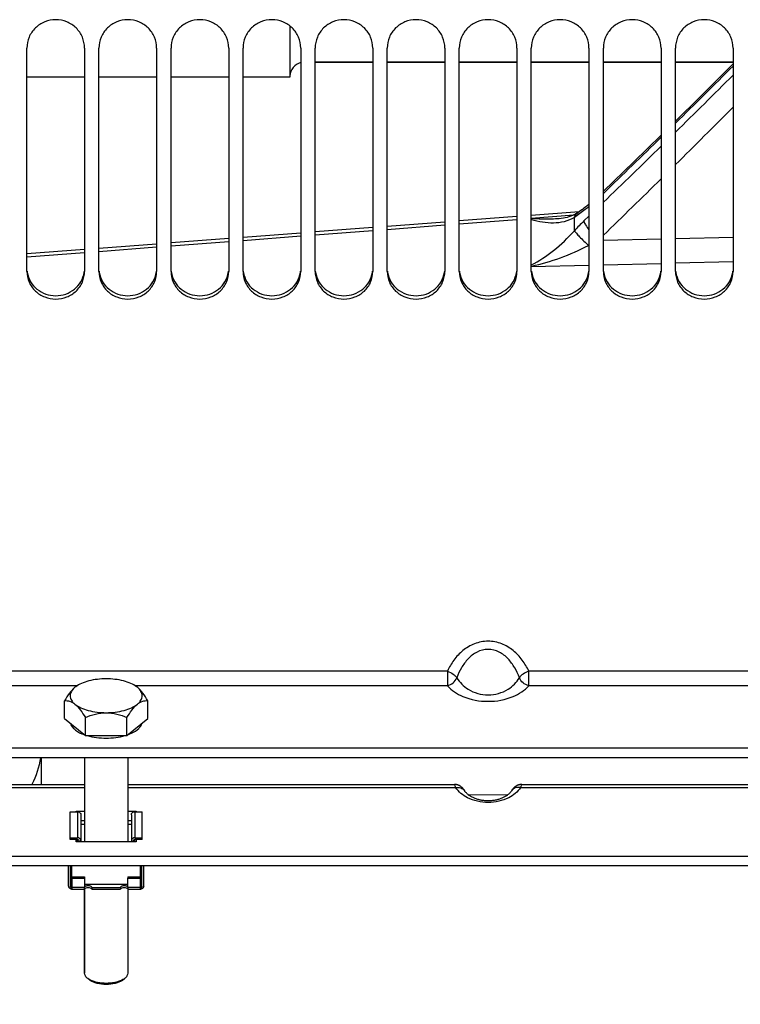
# Model space of a CAD drawing. Units: millimetres. Extents: x 0 to 841, y 0 to 594.
# Drawn here: x 393 to 418, y 311 to 345 of the extents above; entities that cross this region are included whole.
import ezdxf

# ---------------------------------------------------------------- set-up
doc = ezdxf.new("R2010")
doc.units = ezdxf.units.MM
doc.header["$LTSCALE"] = 46.255
doc.layers.get('0').update_dxf_attribs({"linetype": 'CONTINUOUS'})
doc.layers.add('AXES', color=7, linetype='CONTINUOUS')
doc.layers.add('SOLIDES', color=7, linetype='CONTINUOUS')
doc.styles.get("Standard").update_dxf_attribs({"font": 'txt', "width": 0.85})
doc.dimstyles.new('DIMSTYLE_1', dxfattribs={"dimtxt": 3.5, "dimasz": 3.5, "dimexe": 1.5, "dimexo": 1, "dimgap": 0.875, "dimtad": 1, "dimdec": 4, "dimlfac": 4, "dimtxsty": 'STANDARD', "dimblk": '_FILLED', "dimblk1": '_FILLED', "dimblk2": '_FILLED', "dimcen": 0.09, "dimclrt": 5, "dimadec": 0, "dimazin": 0, "dimtp": 0.0001, "dimtm": 0.0001, "dimtfac": 1, "dimtdec": 4, "dimtofl": 0, "dimtmove": 0, "dimatfit": 3, "dimldrblk": '_FILLED', "dimfxl": 1, "dimtolj": 1, "dimarcsym": 0})

# ---------------------------------------------------------------- blocks, each defined once
blk = doc.blocks.new('_FILLED')
at = {"color": 0, "linetype": 'BYBLOCK'}
blk.add_solid([(0, 0), (-1, 0.2143), (-1, -0.2143)], dxfattribs=at)
blk = doc.blocks.new('*D1')
at = {"color": 2, "linetype": 'CONTINUOUS'}
for p, q in [((461.927, 337.343), (461.927, 309.485)), ((461.927, 287.602), (461.927, 241.972)), ((377.802, 276.218), (377.802, 241.972)), ((377.802, 243.472), (419.865, 243.472)), ((461.927, 243.472), (419.865, 243.472))]:
    blk.add_line(p, q, dxfattribs=at)
at = {"color": 2, "linetype": 'CONTINUOUS', "xscale": 3.5, "yscale": 3.5, "zscale": 3.5, "rotation": 180}
blk.add_blockref('_FILLED', (377.802, 243.472), dxfattribs=at)
at = {"color": 2, "linetype": 'CONTINUOUS', "xscale": 3.5, "yscale": 3.5, "zscale": 3.5}
blk.add_blockref('_FILLED', (461.927, 243.472), dxfattribs=at)
at = {"color": 5, "linetype": 'CONTINUOUS', "insert": (419.865, 247.847), "char_height": 3.5, "width": 14.875, "attachment_point": 2, "line_spacing_factor": 0.9}
blk.add_mtext('336,5', dxfattribs=at)

msp = doc.modelspace()

# ---------------------------------------------------------------- linework, layer by layer
at = {"color": 7, "linetype": 'CONTINUOUS'}
for p, q in [((394.552, 317.367748), (394.802, 317.367748)), ((396.802, 317.367748), (397.052, 317.367748)), ((394.927, 317.260602), (394.927, 316.31845)), ((396.677, 317.260602), (396.677, 316.31845)), ((394.552, 316.466431), (394.802, 316.466431)), ((394.802, 316.402143), (394.552, 316.402143)), ((394.852, 316.31845), (394.852, 316.359285)), ((396.752, 316.359285), (396.752, 316.31845)), ((396.802, 316.466431), (397.052, 316.466431)), ((397.052, 316.402143), (396.802, 316.402143)), ((394.4895, 315.501288), (394.4895, 314.809669)), ((394.499936, 315.501288), (394.499936, 314.783917)), ((394.5645, 315.501288), (394.5645, 314.783917)), ((397.0395, 314.783917), (397.0395, 315.501288)), ((397.104065, 314.783917), (397.104065, 315.501288)), ((397.1145, 314.809669), (397.1145, 315.501288)), ((394.577, 315.105355), (394.577, 314.690435)), ((394.6145, 315.066727), (395.052, 315.066727)), ((395.052, 315.066727), (395.052, 314.74529)), ((396.552, 315.066727), (396.9895, 315.066727)), ((396.552, 314.74529), (396.552, 315.066727)), ((397.027, 314.690435), (397.027, 315.105355)), ((394.6145, 314.684669), (395.052, 314.684669)), ((396.552, 314.684669), (396.9895, 314.684669))]:
    msp.add_line(p, q, dxfattribs=at)
at = {"color": 9, "linetype": 'CONTINUOUS'}
for p, q in [((394.802, 317.367748), (394.802, 316.466431)), ((396.802, 317.367748), (396.802, 316.466431)), ((394.802, 316.31845), (394.802, 316.402143)), ((396.802, 316.31845), (396.802, 316.402143)), ((394.6145, 315.066727), (394.6145, 314.684669)), ((396.9895, 314.684669), (396.9895, 315.066727)), ((394.6145, 314.74529), (395.052, 314.74529)), ((396.552, 314.74529), (396.9895, 314.74529))]:
    msp.add_line(p, q, dxfattribs=at)
at = {"color": 7, "linetype": 'CONTINUOUS'}
for centre, radius, start, end in [((394.614496, 314.809668), 0.124996, 179.9993646, 230.979918), ((394.614502, 314.809679), 0.12501, 252.5427843, 254.3130208), ((394.614561, 314.81021), 0.125537, 254.352932, 269.9726484), ((396.98944, 314.81021), 0.125537, 270.0273516, 285.647068), ((396.989498, 314.809679), 0.12501, 285.6869792, 287.4572157), ((396.989479, 314.809684), 0.125024, 309.0245892, 350.9749502), ((396.989186, 314.809709), 0.125315, 350.967833, 359.9818742)]:
    msp.add_arc(centre, radius, start, end, dxfattribs=at)
for points, knots in [([(394.802, 317.367748), (394.818176, 317.367748), (394.850203, 317.362426), (394.891583, 317.339229), (394.920086, 317.303722), (394.927, 317.274633), (394.927, 317.260602)], [0, 0, 0, 0, 0.267476168, 0.525057851, 0.767984032, 1, 1, 1, 1]), ([(396.677, 317.260602), (396.677, 317.274633), (396.683914, 317.303722), (396.712418, 317.339229), (396.753798, 317.362426), (396.785825, 317.367748), (396.802, 317.367748)], [0, 0, 0, 0, 0.232015968, 0.474942149, 0.732523832, 1, 1, 1, 1]), ([(394.802, 316.402143), (394.814506, 316.402143), (394.833911, 316.395747), (394.849214, 316.376537), (394.852, 316.364898), (394.852, 316.359285)], [0, 0, 0, 0, 0.521184788, 0.766071075, 1, 1, 1, 1]), ([(394.927, 316.359285), (394.927, 316.369637), (394.923334, 316.390793), (394.902182, 316.42942), (394.873065, 316.449599), (394.852036, 316.457473)], [0, 0, 0, 0, 0.238281519, 0.483116595, 1, 1, 1, 1]), ([(396.751964, 316.457473), (396.730935, 316.449599), (396.701819, 316.42942), (396.680667, 316.390793), (396.677, 316.369637), (396.677, 316.359285)], [0, 0, 0, 0, 0.516883405, 0.761718481, 1, 1, 1, 1]), ([(396.752, 316.359285), (396.752, 316.364898), (396.754787, 316.376537), (396.77009, 316.395747), (396.789495, 316.402143), (396.802, 316.402143)], [0, 0, 0, 0, 0.233928925, 0.478815212, 1, 1, 1, 1]), ([(394.5358, 314.712555), (394.524933, 314.721361), (394.506735, 314.742956), (394.499936, 314.770599), (394.499936, 314.783917)], [0, 0, 0, 0, 0.512239979, 1, 1, 1, 1]), ([(394.577, 314.691126), (394.573199, 314.692255), (394.558523, 314.697362), (394.544789, 314.705271), (394.5358, 314.712555)], [0, 0, 0, 0, 0.255228519, 1, 1, 1, 1]), ([(394.577, 314.755569), (394.573146, 314.759316), (394.566808, 314.768105), (394.5645, 314.778753), (394.5645, 314.783917)], [0, 0, 0, 0, 0.510012507, 1, 1, 1, 1]), ([(397.0395, 314.783917), (397.0395, 314.778753), (397.037193, 314.768105), (397.030855, 314.759316), (397.027, 314.755569)], [0, 0, 0, 0, 0.489987493, 1, 1, 1, 1]), ([(397.068201, 314.712555), (397.065239, 314.710155), (397.052663, 314.701006), (397.03824, 314.694464), (397.027, 314.691126)], [0, 0, 0, 0, 0.245375598, 1, 1, 1, 1]), ([(397.104065, 314.783917), (397.104065, 314.770599), (397.097265, 314.742956), (397.079068, 314.721361), (397.068201, 314.712555)], [0, 0, 0, 0, 0.487760021, 1, 1, 1, 1])]:
    msp.add_open_spline(points, degree=3, knots=knots, dxfattribs=at)
for points in [[(394.852036, 316.457473), (394.836168, 316.463414), (394.818944, 316.466431), (394.802, 316.466431)], [(396.802, 316.466431), (396.785057, 316.466431), (396.767833, 316.463414), (396.751964, 316.457473)], [(394.6145, 315.066727), (394.601961, 315.066727), (394.589378, 315.067688), (394.577, 315.069693)], [(396.9895, 315.066727), (397.002039, 315.066727), (397.014623, 315.067688), (397.027, 315.069693)]]:
    msp.add_open_spline(points, degree=3, dxfattribs=at)
at = {"color": 9, "linetype": 'CONTINUOUS'}
for points, knots in [([(394.499936, 314.783917), (394.498283, 314.785868), (394.492692, 314.793367), (394.4895, 314.802858), (394.4895, 314.809669)], [0, 0, 0, 0, 0.27291194, 1, 1, 1, 1]), ([(397.104065, 314.783917), (397.105718, 314.785868), (397.111309, 314.793367), (397.1145, 314.802858), (397.1145, 314.809669)], [0, 0, 0, 0, 0.272911941, 1, 1, 1, 1])]:
    msp.add_open_spline(points, degree=3, knots=knots, dxfattribs=at)
for points in [[(394.6145, 314.74529), (394.601961, 314.74529), (394.589378, 314.74625), (394.577, 314.748255)], [(396.9895, 314.74529), (397.002039, 314.74529), (397.014623, 314.74625), (397.027, 314.748255)]]:
    msp.add_open_spline(points, degree=3, dxfattribs=at)
at = {"layer": 'AXES', "color": 7, "linetype": 'CONTINUOUS'}
for p, q in [((402.177, 344.626814), (402.177, 342.843436)), ((405.052, 343.368436), (403.052, 343.368436)), ((407.552, 343.368436), (405.552, 343.368436)), ((410.052, 343.368436), (408.052, 343.368436)), ((412.552, 343.368436), (410.552, 343.368436)), ((415.052, 343.368436), (413.052, 343.368436)), ((417.552, 343.368436), (415.552, 343.368436)), ((395.052, 342.843436), (393.052, 342.843436)), ((397.552, 342.843436), (395.552, 342.843436)), ((400.052, 342.843436), (398.052, 342.843436)), ((402.177, 342.843436), (400.552, 342.843436)), ((394.744468, 321.702537), (394.719469, 321.68341)), ((394.742615, 321.701475), (394.719469, 321.68341)), ((394.739673, 321.699274), (394.743342, 321.702018)), ((396.884532, 321.68341), (396.859533, 321.702537)), ((396.866207, 321.697869), (396.860659, 321.702018)), ((396.884532, 321.68341), (396.86133, 321.701455)), ((394.358625, 320.595337), (394.358625, 321.219249)), ((397.245376, 320.595337), (397.245376, 321.219249)), ((394.358625, 320.595337), (395.080313, 320.008498)), ((395.080313, 320.008498), (395.080313, 320.63241)), ((396.523688, 320.008498), (396.523688, 320.63241)), ((396.523688, 320.008498), (397.245376, 320.595337)), ((395.080313, 320.008498), (396.523688, 320.008498)), ((393.552, 319.236994), (393.552, 318.312329)), ((395.052, 319.236994), (395.052, 316.31845)), ((396.552, 319.236994), (396.552, 316.31845)), ((394.552, 316.402143), (394.552, 317.367748)), ((397.052, 316.402143), (397.052, 317.367748)), ((395.052, 316.92868), (394.927, 316.92868)), ((396.677, 316.92868), (396.552, 316.92868)), ((394.6145, 315.105355), (394.6145, 315.501288)), ((396.9895, 315.105355), (396.9895, 315.501288)), ((394.577, 315.105355), (395.052, 315.105355)), ((395.052, 315.105355), (395.052, 315.066727)), ((396.552, 315.105355), (397.027, 315.105355)), ((396.552, 315.105355), (396.552, 315.066727)), ((395.052, 314.848297), (396.552, 314.848297)), ((395.052, 311.765861), (395.052, 314.74529)), ((395.302, 314.741059), (396.302, 314.741059)), ((395.302, 314.741059), (395.302, 314.685717)), ((395.302, 314.685717), (396.302, 314.685717)), ((396.302, 314.741059), (396.302, 314.685717)), ((396.552, 314.74529), (396.552, 311.765861))]:
    msp.add_line(p, q, dxfattribs=at)
msp.add_arc((395.087447, 314.740693), 0.035476, 162.3819441, 170.9143216, dxfattribs=at)
for points, knots in [([(395.802, 321.976829), (395.599157, 321.976829), (395.304196, 321.945147), (394.952972, 321.828862), (394.805663, 321.748419), (394.744173, 321.702624)], [0, 0, 0, 0, 0.549702751, 0.792227701, 1, 1, 1, 1]), ([(396.859827, 321.702624), (396.798338, 321.748419), (396.651029, 321.828862), (396.299805, 321.945147), (396.004843, 321.976829), (395.802, 321.976829)], [0, 0, 0, 0, 0.207772299, 0.450297248, 1, 1, 1, 1]), ([(394.719469, 321.68341), (394.648981, 321.626093), (394.518039, 321.476292), (394.412368, 321.310403), (394.358625, 321.219249)], [0, 0, 0, 0, 0.461948669, 1, 1, 1, 1]), ([(394.719469, 321.68341), (394.670688, 321.643743), (394.588482, 321.55859), (394.535321, 321.38999), (394.588482, 321.22139), (394.670688, 321.136236), (394.719469, 321.09657)], [0, 0, 0, 0, 0.272202721, 0.500000001, 0.72779728, 1, 1, 1, 1]), ([(397.245376, 321.219249), (397.191614, 321.310435), (397.085913, 321.476303), (396.95499, 321.626117), (396.884532, 321.68341)], [0, 0, 0, 0, 0.53824555, 1, 1, 1, 1]), ([(396.884532, 321.09657), (396.933313, 321.136236), (397.015519, 321.22139), (397.06868, 321.38999), (397.015519, 321.55859), (396.933313, 321.643743), (396.884532, 321.68341)], [0, 0, 0, 0, 0.272202721, 0.500000001, 0.72779728, 1, 1, 1, 1]), ([(394.358625, 321.219249), (394.417121, 321.223332), (394.549731, 321.210086), (394.664434, 321.141322), (394.719469, 321.09657)], [0, 0, 0, 0, 0.45255531, 1, 1, 1, 1]), ([(394.719469, 321.09657), (394.789956, 321.039253), (394.920898, 320.889452), (395.02657, 320.723563), (395.080313, 320.63241)], [0, 0, 0, 0, 0.461948669, 1, 1, 1, 1]), ([(394.719469, 321.09657), (394.779675, 321.047614), (394.92788, 320.961544), (395.28725, 320.836817), (395.592019, 320.80315), (395.802, 320.80315)], [0, 0, 0, 0, 0.204571312, 0.446430848, 1, 1, 1, 1]), ([(395.802, 320.80315), (396.011982, 320.80315), (396.316751, 320.836817), (396.676121, 320.961544), (396.824326, 321.047614), (396.884532, 321.09657)], [0, 0, 0, 0, 0.553569151, 0.795428688, 1, 1, 1, 1]), ([(396.523688, 320.63241), (396.57745, 320.723596), (396.683152, 320.889463), (396.814074, 321.039277), (396.884532, 321.09657)], [0, 0, 0, 0, 0.53824555, 1, 1, 1, 1]), ([(396.884532, 321.09657), (396.939593, 321.141343), (397.054288, 321.210153), (397.18691, 321.22333), (397.245376, 321.219249)], [0, 0, 0, 0, 0.547686505, 1, 1, 1, 1]), ([(395.080313, 320.63241), (395.193347, 320.682312), (395.427707, 320.768609), (395.676987, 320.80315), (395.802, 320.80315)], [0, 0, 0, 0, 0.497076809, 1, 1, 1, 1]), ([(395.802, 320.80315), (395.927069, 320.80315), (396.176362, 320.768648), (396.410703, 320.68229), (396.523688, 320.63241)], [0, 0, 0, 0, 0.503143812, 1, 1, 1, 1]), ([(394.563692, 320.427297), (394.568067, 320.412374), (394.591905, 320.349296), (394.6339, 320.294231), (394.670429, 320.257704)], [0, 0, 0, 0, 0.23138991, 1, 1, 1, 1]), ([(396.933598, 320.257731), (396.946563, 320.270697), (396.991753, 320.320278), (397.026583, 320.380465), (397.040318, 320.427324)], [0, 0, 0, 0, 0.272997893, 1, 1, 1, 1]), ([(394.670429, 320.257704), (394.692361, 320.235775), (394.800759, 320.143601), (394.931606, 320.081389), (395.035704, 320.043444)], [0, 0, 0, 0, 0.218699984, 1, 1, 1, 1]), ([(396.568248, 320.043426), (396.605827, 320.057123), (396.736753, 320.110569), (396.861658, 320.185788), (396.933598, 320.257731)], [0, 0, 0, 0, 0.282192411, 1, 1, 1, 1]), ([(395.144936, 320.007823), (395.357139, 319.946218), (395.802016, 319.894235), (396.246892, 319.946223), (396.459093, 320.007831)], [0, 0, 0, 0, 0.500001172, 1, 1, 1, 1]), ([(395.055139, 314.692806), (395.054255, 314.69141), (395.052991, 314.689174), (395.052, 314.686665), (395.052, 314.685717)], [0, 0, 0, 0, 0.635245942, 1, 1, 1, 1]), ([(395.053635, 314.75143), (395.056394, 314.760143), (395.07027, 314.777453), (395.10164, 314.794098), (395.142048, 314.804356), (395.186815, 314.806639), (395.230385, 314.800849), (395.267243, 314.787509), (395.293927, 314.768207), (395.302, 314.749375), (395.302, 314.741059)], [0, 0, 0, 0, 0.093552927, 0.214373405, 0.359534662, 0.516839081, 0.670687268, 0.806395896, 0.914871004, 1, 1, 1, 1]), ([(395.062436, 314.702523), (395.061684, 314.701636), (395.059108, 314.698508), (395.056685, 314.695246), (395.055139, 314.692806)], [0, 0, 0, 0, 0.287079573, 1, 1, 1, 1]), ([(395.062436, 314.702523), (395.074072, 314.716255), (395.11294, 314.73576), (395.177, 314.744181), (395.241061, 314.73576), (395.279929, 314.716255), (395.291565, 314.702523)], [0, 0, 0, 0, 0.219021996, 0.5, 0.780978004, 1, 1, 1, 1]), ([(395.302, 314.685717), (395.302, 314.687916), (395.298175, 314.693929), (395.294434, 314.699137), (395.291565, 314.702523)], [0, 0, 0, 0, 0.331368356, 1, 1, 1, 1]), ([(396.302, 314.741059), (396.302, 314.749375), (396.310074, 314.768207), (396.336758, 314.787509), (396.373616, 314.800849), (396.417186, 314.806639), (396.461953, 314.804356), (396.502361, 314.794098), (396.533731, 314.777453), (396.547607, 314.760143), (396.550366, 314.75143)], [0, 0, 0, 0, 0.085128996, 0.193604104, 0.329312732, 0.483160919, 0.640465338, 0.785626595, 0.906447073, 1, 1, 1, 1]), ([(396.312436, 314.702523), (396.309567, 314.699137), (396.305826, 314.693929), (396.302, 314.687916), (396.302, 314.685717)], [0, 0, 0, 0, 0.668635079, 1, 1, 1, 1]), ([(396.312436, 314.702523), (396.324072, 314.716255), (396.36294, 314.73576), (396.427, 314.744181), (396.491061, 314.73576), (396.529929, 314.716255), (396.541565, 314.702523)], [0, 0, 0, 0, 0.219021996, 0.5, 0.780978004, 1, 1, 1, 1]), ([(396.54885, 314.692825), (396.548391, 314.693548), (396.546143, 314.696911), (396.543627, 314.70009), (396.541565, 314.702523)], [0, 0, 0, 0, 0.211614159, 1, 1, 1, 1]), ([(396.551515, 314.687786), (396.551381, 314.688141), (396.550632, 314.689891), (396.549665, 314.691539), (396.54885, 314.692825)], [0, 0, 0, 0, 0.199445324, 1, 1, 1, 1])]:
    msp.add_open_spline(points, degree=3, knots=knots, dxfattribs=at)
for points in [[(393.524512, 319.236915), (393.476186, 318.91659), (393.365002, 318.604603), (393.225639, 318.312162)], [(396.550366, 314.75143), (396.551001, 314.749423), (396.551466, 314.747352), (396.551732, 314.745264)]]:
    msp.add_open_spline(points, degree=3, dxfattribs=at)
at = {"layer": 'SOLIDES', "color": 3, "linetype": 'CONTINUOUS'}
for p, q in [((393.052, 336.105076), (393.052, 343.860555)), ((395.052, 343.860555), (395.052, 336.105076)), ((395.552, 336.105076), (395.552, 343.860555)), ((397.552, 343.860555), (397.552, 336.105076)), ((398.052, 336.105076), (398.052, 343.860555)), ((400.052, 343.860555), (400.052, 336.105076)), ((400.552, 336.105076), (400.552, 343.860555)), ((402.552, 343.860555), (402.552, 336.105076)), ((403.052, 336.105076), (403.052, 343.860555)), ((405.052, 343.860555), (405.052, 336.105076)), ((405.552, 336.105076), (405.552, 343.860555)), ((407.552, 343.860555), (407.552, 336.105076)), ((408.052, 336.105076), (408.052, 343.860555)), ((410.052, 343.860555), (410.052, 336.105076)), ((410.552, 336.105076), (410.552, 343.860555)), ((412.552, 343.860555), (412.552, 336.105076)), ((413.052, 336.105076), (413.052, 343.860555)), ((415.052, 343.860555), (415.052, 336.105076)), ((415.552, 336.105076), (415.552, 343.860555)), ((417.552, 343.860555), (417.552, 336.105076)), ((436.552, 319.568099), (381.552, 319.568099)), ((394.927, 317.065716), (395.052, 317.065716)), ((396.552, 317.065716), (396.677, 317.065716)), ((381.552, 315.501288), (436.552, 315.501288))]:
    msp.add_line(p, q, dxfattribs=at)
at = {"layer": 'SOLIDES', "color": 7, "linetype": 'CONTINUOUS'}
for p, q in [((403.052, 343.368436), (405.052, 343.368436)), ((405.552, 343.368436), (407.552, 343.368436)), ((408.052, 343.368436), (410.052, 343.368436)), ((410.552, 343.368436), (412.552, 343.368436)), ((413.052, 343.368436), (415.052, 343.368436)), ((415.552, 343.368436), (417.552, 343.368436)), ((412.20846, 338.177367), (410.552, 338.05074)), ((407.552, 337.821107), (405.552, 337.668432)), ((410.052, 338.012141), (408.052, 337.859314)), ((405.052, 337.630269), (403.052, 337.477711)), ((400.052, 337.249074), (398.052, 337.096769)), ((402.552, 337.439591), (400.552, 337.28715)), ((395.052, 336.86855), (393.052, 336.716552)), ((397.552, 337.058714), (395.552, 336.906583)), ((436.552, 319.236994), (381.552, 319.236994)), ((395.052, 319.236994), (395.052, 316.31845)), ((396.552, 319.236994), (396.552, 316.31845)), ((391.470547, 318.312329), (395.052, 318.312329)), ((396.552, 318.312329), (407.883518, 318.312329)), ((408.24096, 318.086989), (408.226108, 318.109301)), ((410.220547, 318.312329), (421.552, 318.312329)), ((394.7645, 317.387154), (395.052, 317.387154)), ((394.7645, 317.367748), (394.7645, 317.387154)), ((396.552, 317.387154), (396.8395, 317.387154)), ((396.8395, 317.387154), (396.8395, 317.367748)), ((394.7645, 316.31845), (394.7645, 316.402143)), ((396.8395, 316.31845), (394.7645, 316.31845)), ((396.8395, 316.402143), (396.8395, 316.31845)), ((381.552, 315.822726), (436.552, 315.822726)), ((395.052, 314.685717), (395.052, 311.765861)), ((396.552, 314.685717), (396.552, 311.765861)), ((395.251498, 311.515312), (395.166805, 311.578644)), ((396.352503, 311.515312), (396.437196, 311.578644))]:
    msp.add_line(p, q, dxfattribs=at)
at = {"layer": 'SOLIDES', "color": 9, "linetype": 'CONTINUOUS'}
for p, q in [((408.052011, 337.758732), (410.052003, 337.911569)), ((410.552001, 337.95869), (412.03022, 338.070987)), ((412.045264, 337.523153), (412.045272, 337.979518)), ((412.376758, 337.859996), (412.552123, 338.028196)), ((403.052011, 337.377125), (405.052006, 337.529685)), ((405.552003, 337.567842), (407.552011, 337.72054)), ((398.05201, 336.996207), (400.052007, 337.148492)), ((400.552004, 337.18658), (402.55201, 337.339003)), ((413.052, 337.191583), (415.052, 337.240286)), ((415.552, 337.252469), (417.551999, 337.301233)), ((395.552004, 336.806003), (397.552009, 336.958153)), ((393.052008, 336.615968), (395.052007, 336.767982)), ((412.551999, 336.317038), (410.552, 336.267593)), ((415.051999, 336.378911), (413.052, 336.329407)), ((417.552, 336.440857), (415.551999, 336.391294)), ((407.641795, 322.245483), (391.712206, 322.245483)), ((407.641795, 322.245483), (407.641795, 321.739795)), ((426.391795, 322.245483), (410.462206, 322.245483)), ((410.462206, 321.739795), (410.462206, 322.245483)), ((394.799245, 321.739795), (391.712206, 321.739795)), ((407.641795, 321.739795), (396.804756, 321.739795)), ((421.299245, 321.739795), (410.462206, 321.739795)), ((391.428254, 318.205205), (395.052, 318.205205)), ((396.552, 318.205205), (407.925747, 318.205205)), ((410.178254, 318.205205), (421.552, 318.205205)), ((408.350768, 317.967824), (409.727679, 317.947342))]:
    msp.add_line(p, q, dxfattribs=at)
at = {"layer": 'SOLIDES', "color": 7, "linetype": 'CONTINUOUS'}
for points in [[(417.552, 343.304773), (417.545704, 343.298459), (416.40672, 342.166359), (415.552, 341.324304)], [(417.552, 343.304763), (417.548045, 343.300796), (416.409063, 342.168678), (415.552, 341.324299)], [(415.052, 340.833539), (414.110231, 339.91392), (413.052, 338.88966)], [(415.052, 340.833532), (414.107889, 339.911643), (413.052, 338.889659)], [(412.552, 338.437466), (412.55097, 338.436609), (412.491663, 338.388506), (412.434336, 338.343209), (412.379051, 338.300684), (412.325876, 338.260902), (412.275136, 338.224018), (412.226971, 338.190031), (412.181334, 338.158809), (412.161079, 338.145275)], [(412.161159, 338.145328), (412.132855, 338.127193), (412.082926, 338.098104), (412.030553, 338.071168), (411.975697, 338.046435), (411.918308, 338.023947), (411.858326, 338.003755), (411.795678, 337.985911), (411.730408, 337.970508), (411.662654, 337.957645), (411.592483, 337.94739), (411.519876, 337.939797), (411.502977, 337.938445)], [(408.226108, 318.109301), (408.221135, 318.116656), (408.216131, 318.123944), (408.211045, 318.131212), (408.205832, 318.138492), (408.200379, 318.145901), (408.194599, 318.153507), (408.188473, 318.161281), (408.181989, 318.169185), (408.1751, 318.177221), (408.167757, 318.185388), (408.159959, 318.19363), (408.151658, 318.201939), (408.14283, 318.210282), (408.133527, 318.218558), (408.123742, 318.226727), (408.113443, 318.234773), (408.102659, 318.242629), (408.091406, 318.250248), (408.079652, 318.257614), (408.067374, 318.264701), (408.054557, 318.271477), (408.04121, 318.277893), (408.027353, 318.283899), (408.012991, 318.289454), (407.998133, 318.294515), (407.98281, 318.299031), (407.96704, 318.302961), (407.95084, 318.306262), (407.934241, 318.308891), (407.91727, 318.310805), (407.899956, 318.311964), (407.883351, 318.312329)], [(409.873299, 318.102433), (409.863655, 318.087902), (409.854012, 318.07407), (409.843538, 318.060117), (409.832202, 318.046056), (409.819983, 318.031915), (409.806874, 318.017732), (409.792849, 318.003528), (409.777887, 317.989331), (409.761992, 317.975185), (409.745143, 317.961115), (409.727329, 317.947153), (409.708573, 317.933355), (409.688865, 317.919752), (409.668201, 317.906375), (409.646623, 317.893283), (409.624134, 317.88051), (409.600741, 317.868088), (409.576505, 317.856076), (409.551448, 317.844506), (409.525593, 317.833412), (409.499024, 317.822848), (409.471783, 317.812845), (409.443914, 317.80343), (409.41552, 317.794648), (409.386691, 317.786528), (409.357466, 317.779083), (409.327884, 317.772321), (409.298046, 317.766264), (409.268002, 317.760915), (409.237699, 317.756263), (409.207216, 317.75232), (409.176632, 317.74909), (409.145876, 317.746567), (409.115025, 317.744756), (409.084162, 317.743658), (409.053217, 317.743273), (409.02227, 317.743603), (408.9914, 317.744643), (408.96054, 317.746399), (408.929768, 317.748868), (408.899162, 317.752042), (408.868657, 317.755932), (408.838325, 317.760532), (408.808243, 317.76583), (408.778367, 317.771838), (408.748741, 317.778552), (408.719464, 317.785953), (408.69058, 317.79403), (408.662129, 317.802772), (408.634194, 317.81215), (408.606885, 317.822121), (408.58025, 317.832653), (408.554324, 317.843719), (408.529195, 317.855264), (408.504889, 317.867254), (408.481426, 317.879655), (408.458865, 317.892412), (408.437217, 317.905488), (408.416484, 317.918852), (408.396707, 317.932445), (408.377882, 317.946236), (408.360001, 317.960193), (408.343086, 317.974258), (408.327127, 317.988401), (408.312104, 318.002597), (408.298019, 318.0168), (408.28485, 318.030986), (408.272574, 318.04513), (408.261182, 318.059194), (408.250654, 318.073152), (408.24096, 318.086989)], [(410.22065, 318.312329), (410.204125, 318.311968), (410.186835, 318.310815), (410.169887, 318.308908), (410.153311, 318.306289), (410.137134, 318.303), (410.121385, 318.299084), (410.10608, 318.294582), (410.09124, 318.289538), (410.076892, 318.283999), (410.063046, 318.278009), (410.049708, 318.27161), (410.036895, 318.26485), (410.024617, 318.257775), (410.012861, 318.250421), (410.001603, 318.242812), (409.990813, 318.234965), (409.980505, 318.226926), (409.970713, 318.218763), (409.961403, 318.210495), (409.952569, 318.202159), (409.944265, 318.193859), (409.936466, 318.185628), (409.929124, 318.177475), (409.922238, 318.169454), (409.915759, 318.161568), (409.90964, 318.153815), (409.903872, 318.146235), (409.898438, 318.138862), (409.893249, 318.131627), (409.888194, 318.124412), (409.883228, 318.117187), (409.878301, 318.109907), (409.873299, 318.102433)]]:
    msp.add_lwpolyline(points, dxfattribs=at)
for centre, radius, start, end in [((402.677, 342.868436), 0.5, 104.48118, 177.272727), ((393.963831, 336.219005), 0.911875, 186.3163891, 189.4338298), ((394.140169, 336.219005), 0.911875, 350.5661702, 353.6836109), ((396.463831, 336.219005), 0.911875, 186.3163891, 189.4338298), ((396.640169, 336.219005), 0.911875, 350.5661702, 353.6836109), ((398.963831, 336.219005), 0.911875, 186.3163891, 189.4338298), ((399.140169, 336.219005), 0.911875, 350.5661702, 353.6836109), ((401.463831, 336.219005), 0.911875, 186.3163891, 189.4338298), ((401.640169, 336.219005), 0.911875, 350.5661702, 353.6836109), ((403.963831, 336.219005), 0.911875, 186.3163891, 189.4338298), ((404.140169, 336.219005), 0.911875, 350.5661702, 353.6836109), ((406.463831, 336.219005), 0.911875, 186.3163891, 189.4338298), ((406.640169, 336.219005), 0.911875, 350.5661702, 353.6836109), ((408.963831, 336.219005), 0.911875, 186.3163891, 189.4338298), ((409.140169, 336.219005), 0.911875, 350.5661702, 353.6836109), ((411.463831, 336.219005), 0.911875, 186.3163891, 189.4338298), ((411.640169, 336.219005), 0.911875, 350.5661702, 353.6836109), ((413.963831, 336.219005), 0.911875, 186.3163891, 189.4338298), ((414.140169, 336.219005), 0.911875, 350.5661702, 353.6836109), ((416.463831, 336.219005), 0.911875, 186.3163891, 189.4338298), ((416.640169, 336.219005), 0.911875, 350.5661702, 353.6836109)]:
    msp.add_arc(centre, radius, start, end, dxfattribs=at)
at = {"layer": 'SOLIDES', "color": 9, "linetype": 'CONTINUOUS'}
for centre, radius, start, end in [((160.733103, 600.459534), 363.484633, 314.51091169, 314.95464212), ((158.802099, 602.387975), 366.435827, 314.48068981, 314.92066107), ((156.189364, 602.175279), 368.920924, 314.67069288, 315.10908963), ((161.586458, 599.589661), 362.26607, 313.9592179, 314.40031764), ((159.827033, 601.339681), 364.96974, 313.93367831, 314.37127599), ((157.503038, 600.841141), 367.048581, 314.12506475, 314.56161178), ((417.899139, 332.093775), 7.984109, 133.7625796, 137.1545598), ((415.942326, 330.740382), 7.141718, 118.3414414, 118.5375132)]:
    msp.add_arc(centre, radius, start, end, dxfattribs=at)
at = {"layer": 'SOLIDES', "color": 3, "linetype": 'CONTINUOUS'}
for points, knots in [([(395.052, 343.860555), (395.052, 343.988285), (394.999526, 344.247337), (394.776467, 344.573729), (394.443734, 344.791794), (394.052, 344.86817), (393.660267, 344.791794), (393.327534, 344.573729), (393.104475, 344.247337), (393.052, 343.988285), (393.052, 343.860555)], [0, 0, 0, 0, 0.123876856, 0.248468578, 0.373942966, 0.5, 0.626057034, 0.751531422, 0.876123144, 1, 1, 1, 1]), ([(397.552, 343.860555), (397.552, 343.988285), (397.499526, 344.247337), (397.276467, 344.573729), (396.943734, 344.791794), (396.552, 344.86817), (396.160267, 344.791794), (395.827534, 344.573729), (395.604475, 344.247337), (395.552, 343.988285), (395.552, 343.860555)], [0, 0, 0, 0, 0.123876856, 0.248468578, 0.373942966, 0.5, 0.626057034, 0.751531422, 0.876123144, 1, 1, 1, 1]), ([(400.052, 343.860555), (400.052, 343.988285), (399.999526, 344.247337), (399.776467, 344.573729), (399.443734, 344.791794), (399.052, 344.86817), (398.660267, 344.791794), (398.327534, 344.573729), (398.104475, 344.247337), (398.052, 343.988285), (398.052, 343.860555)], [0, 0, 0, 0, 0.123876856, 0.248468578, 0.373942966, 0.5, 0.626057034, 0.751531422, 0.876123144, 1, 1, 1, 1]), ([(402.552, 343.860555), (402.552, 343.988285), (402.499526, 344.247337), (402.276467, 344.573729), (401.943734, 344.791794), (401.552, 344.86817), (401.160267, 344.791794), (400.827534, 344.573729), (400.604475, 344.247337), (400.552, 343.988285), (400.552, 343.860555)], [0, 0, 0, 0, 0.123876856, 0.248468578, 0.373942966, 0.5, 0.626057034, 0.751531422, 0.876123144, 1, 1, 1, 1]), ([(405.052, 343.860555), (405.052, 343.988285), (404.999526, 344.247337), (404.776467, 344.573729), (404.443734, 344.791794), (404.052, 344.86817), (403.660267, 344.791794), (403.327534, 344.573729), (403.104475, 344.247337), (403.052, 343.988285), (403.052, 343.860555)], [0, 0, 0, 0, 0.123876856, 0.248468578, 0.373942966, 0.5, 0.626057034, 0.751531422, 0.876123144, 1, 1, 1, 1]), ([(407.552, 343.860555), (407.552, 343.988285), (407.499526, 344.247337), (407.276467, 344.573729), (406.943734, 344.791794), (406.552, 344.86817), (406.160267, 344.791794), (405.827534, 344.573729), (405.604475, 344.247337), (405.552, 343.988285), (405.552, 343.860555)], [0, 0, 0, 0, 0.123876856, 0.248468578, 0.373942966, 0.5, 0.626057034, 0.751531422, 0.876123144, 1, 1, 1, 1]), ([(410.052, 343.860555), (410.052, 343.988285), (409.999526, 344.247337), (409.776467, 344.573729), (409.443734, 344.791794), (409.052, 344.86817), (408.660267, 344.791794), (408.327534, 344.573729), (408.104475, 344.247337), (408.052, 343.988285), (408.052, 343.860555)], [0, 0, 0, 0, 0.123876856, 0.248468578, 0.373942966, 0.5, 0.626057034, 0.751531422, 0.876123144, 1, 1, 1, 1]), ([(412.552, 343.860555), (412.552, 343.988285), (412.499526, 344.247337), (412.276467, 344.573729), (411.943734, 344.791794), (411.552, 344.86817), (411.160267, 344.791794), (410.827534, 344.573729), (410.604475, 344.247337), (410.552, 343.988285), (410.552, 343.860555)], [0, 0, 0, 0, 0.123876856, 0.248468578, 0.373942966, 0.5, 0.626057034, 0.751531422, 0.876123144, 1, 1, 1, 1]), ([(415.052, 343.860555), (415.052, 343.988285), (414.999526, 344.247337), (414.776467, 344.573729), (414.443734, 344.791794), (414.052, 344.86817), (413.660267, 344.791794), (413.327534, 344.573729), (413.104475, 344.247337), (413.052, 343.988285), (413.052, 343.860555)], [0, 0, 0, 0, 0.123876856, 0.248468578, 0.373942966, 0.5, 0.626057034, 0.751531422, 0.876123144, 1, 1, 1, 1]), ([(417.552, 343.860555), (417.552, 343.988285), (417.499526, 344.247337), (417.276467, 344.573729), (416.943734, 344.791794), (416.552, 344.86817), (416.160267, 344.791794), (415.827534, 344.573729), (415.604475, 344.247337), (415.552, 343.988285), (415.552, 343.860555)], [0, 0, 0, 0, 0.123876856, 0.248468578, 0.373942966, 0.5, 0.626057034, 0.751531422, 0.876123144, 1, 1, 1, 1]), ([(393.052, 336.105076), (393.052, 335.980538), (393.104834, 335.727066), (393.329078, 335.409654), (393.661821, 335.199174), (394.052, 335.125838), (394.44218, 335.199174), (394.774923, 335.409654), (394.999167, 335.727066), (395.052, 335.980538), (395.052, 336.105076)], [0, 0, 0, 0, 0.122432527, 0.246304101, 0.372361881, 0.5, 0.62763812, 0.753695899, 0.877567473, 1, 1, 1, 1]), ([(395.552, 336.105076), (395.552, 335.980538), (395.604834, 335.727066), (395.829078, 335.409654), (396.161821, 335.199174), (396.552, 335.125838), (396.94218, 335.199174), (397.274923, 335.409654), (397.499167, 335.727066), (397.552, 335.980538), (397.552, 336.105076)], [0, 0, 0, 0, 0.122432527, 0.246304101, 0.372361881, 0.5, 0.62763812, 0.753695899, 0.877567473, 1, 1, 1, 1]), ([(398.052, 336.105076), (398.052, 335.980538), (398.104834, 335.727066), (398.329078, 335.409654), (398.661821, 335.199174), (399.052, 335.125838), (399.44218, 335.199174), (399.774923, 335.409654), (399.999167, 335.727066), (400.052, 335.980538), (400.052, 336.105076)], [0, 0, 0, 0, 0.122432527, 0.246304101, 0.372361881, 0.5, 0.62763812, 0.753695899, 0.877567473, 1, 1, 1, 1]), ([(400.552, 336.105076), (400.552, 335.980538), (400.604834, 335.727066), (400.829078, 335.409654), (401.161821, 335.199174), (401.552, 335.125838), (401.94218, 335.199174), (402.274923, 335.409654), (402.499167, 335.727066), (402.552, 335.980538), (402.552, 336.105076)], [0, 0, 0, 0, 0.122432527, 0.246304101, 0.372361881, 0.5, 0.62763812, 0.753695899, 0.877567473, 1, 1, 1, 1]), ([(403.052, 336.105076), (403.052, 335.980538), (403.104834, 335.727066), (403.329078, 335.409654), (403.661821, 335.199174), (404.052, 335.125838), (404.44218, 335.199174), (404.774923, 335.409654), (404.999167, 335.727066), (405.052, 335.980538), (405.052, 336.105076)], [0, 0, 0, 0, 0.122432527, 0.246304101, 0.372361881, 0.5, 0.62763812, 0.753695899, 0.877567473, 1, 1, 1, 1]), ([(405.552, 336.105076), (405.552, 335.980538), (405.604834, 335.727066), (405.829078, 335.409654), (406.161821, 335.199174), (406.552, 335.125838), (406.94218, 335.199174), (407.274923, 335.409654), (407.499167, 335.727066), (407.552, 335.980538), (407.552, 336.105076)], [0, 0, 0, 0, 0.122432527, 0.246304101, 0.372361881, 0.5, 0.62763812, 0.753695899, 0.877567473, 1, 1, 1, 1]), ([(408.052, 336.105076), (408.052, 335.980538), (408.104834, 335.727066), (408.329078, 335.409654), (408.661821, 335.199174), (409.052, 335.125838), (409.44218, 335.199174), (409.774923, 335.409654), (409.999167, 335.727066), (410.052, 335.980538), (410.052, 336.105076)], [0, 0, 0, 0, 0.122432527, 0.246304101, 0.372361881, 0.5, 0.62763812, 0.753695899, 0.877567473, 1, 1, 1, 1]), ([(410.552, 336.105076), (410.552, 335.980538), (410.604834, 335.727066), (410.829078, 335.409654), (411.161821, 335.199174), (411.552, 335.125838), (411.94218, 335.199174), (412.274923, 335.409654), (412.499167, 335.727066), (412.552, 335.980538), (412.552, 336.105076)], [0, 0, 0, 0, 0.122432527, 0.246304101, 0.372361881, 0.5, 0.62763812, 0.753695899, 0.877567473, 1, 1, 1, 1]), ([(413.052, 336.105076), (413.052, 335.980538), (413.104834, 335.727066), (413.329078, 335.409654), (413.661821, 335.199174), (414.052, 335.125838), (414.44218, 335.199174), (414.774923, 335.409654), (414.999167, 335.727066), (415.052, 335.980538), (415.052, 336.105076)], [0, 0, 0, 0, 0.122432527, 0.246304101, 0.372361881, 0.5, 0.62763812, 0.753695899, 0.877567473, 1, 1, 1, 1]), ([(415.552, 336.105076), (415.552, 335.980538), (415.604834, 335.727066), (415.829078, 335.409654), (416.161821, 335.199174), (416.552, 335.125838), (416.94218, 335.199174), (417.274923, 335.409654), (417.499167, 335.727066), (417.552, 335.980538), (417.552, 336.105076)], [0, 0, 0, 0, 0.122432527, 0.246304101, 0.372361881, 0.5, 0.62763812, 0.753695899, 0.877567473, 1, 1, 1, 1])]:
    msp.add_open_spline(points, degree=3, knots=knots, dxfattribs=at)
at = {"layer": 'SOLIDES', "color": 9, "linetype": 'CONTINUOUS'}
for points, knots in [([(412.552, 338.36225), (412.509673, 338.326756), (412.34588, 338.192604), (412.175695, 338.066004), (412.045272, 337.979518)], [0, 0, 0, 0, 0.26089347, 1, 1, 1, 1]), ([(411.502926, 337.93844), (411.424408, 337.932513), (411.107613, 337.915812), (410.789684, 337.925016), (410.551989, 337.943647)], [0, 0, 0, 0, 0.248265205, 1, 1, 1, 1]), ([(412.045272, 337.979513), (411.937043, 337.91433), (411.700031, 337.819091), (411.320737, 337.774861), (410.934293, 337.807083), (410.679565, 337.869004), (410.552133, 337.908346)], [0, 0, 0, 0, 0.246669886, 0.490039272, 0.739613784, 1, 1, 1, 1]), ([(412.045227, 337.979488), (412.050522, 337.997123), (412.074255, 338.060964), (412.119608, 338.117777), (412.161079, 338.145275)], [0, 0, 0, 0, 0.270088336, 1, 1, 1, 1]), ([(412.376758, 337.859996), (412.387508, 337.811181), (412.441699, 337.700216), (412.509288, 337.59978), (412.551921, 337.542519)], [0, 0, 0, 0, 0.411822076, 1, 1, 1, 1]), ([(410.552138, 336.334037), (410.824843, 336.473667), (411.361564, 336.828854), (411.826181, 337.272875), (412.045264, 337.523158)], [0, 0, 0, 0, 0.479459271, 1, 1, 1, 1]), ([(412.045228, 337.523115), (412.066145, 337.492045), (412.125402, 337.420703), (412.284272, 337.248207), (412.426243, 337.111041), (412.530484, 337.014413)], [0, 0, 0, 0, 0.159651906, 0.394145867, 1, 1, 1, 1]), ([(410.55199, 336.293825), (410.893587, 336.368022), (411.571648, 336.563048), (412.219502, 336.845291), (412.530484, 337.014413)], [0, 0, 0, 0, 0.496850572, 1, 1, 1, 1]), ([(410.462206, 322.245483), (410.400999, 322.379277), (410.24992, 322.639144), (409.936625, 322.973793), (409.52989, 323.217765), (409.052001, 323.311059), (408.574099, 323.217762), (408.167338, 322.973769), (407.854061, 322.639105), (407.702989, 322.379253), (407.641795, 322.245483)], [0, 0, 0, 0, 0.11985976, 0.242864564, 0.369791036, 0.499998608, 0.630210204, 0.757148124, 0.880162279, 1, 1, 1, 1]), ([(410.136774, 322.016423), (410.092812, 322.135179), (409.985485, 322.36773), (409.757857, 322.681488), (409.447964, 322.929497), (409.052007, 323.035618), (408.656034, 322.929499), (408.346119, 322.681469), (408.118507, 322.367698), (408.011182, 322.13516), (407.967227, 322.016423)], [0, 0, 0, 0, 0.122592308, 0.246538753, 0.372369197, 0.499996505, 0.627629603, 0.753472156, 0.877427435, 1, 1, 1, 1]), ([(407.641795, 322.245483), (407.711615, 322.220577), (407.831788, 322.159534), (407.936576, 322.068148), (407.967227, 322.016423)], [0, 0, 0, 0, 0.552157973, 1, 1, 1, 1]), ([(410.462206, 322.245483), (410.392386, 322.220577), (410.272214, 322.159533), (410.167424, 322.068148), (410.136774, 322.016423)], [0, 0, 0, 0, 0.552158512, 1, 1, 1, 1]), ([(407.641795, 321.739795), (407.71392, 321.753505), (407.851767, 321.822444), (407.94192, 321.947374), (407.967227, 322.016423)], [0, 0, 0, 0, 0.499577513, 1, 1, 1, 1]), ([(407.967227, 322.016423), (408.063308, 321.856855), (408.375595, 321.540932), (409.052001, 321.349438), (409.728408, 321.540929), (410.040695, 321.856862), (410.136774, 322.016423)], [0, 0, 0, 0, 0.218273825, 0.499994434, 0.781734418, 1, 1, 1, 1]), ([(410.462206, 321.739795), (410.390081, 321.753504), (410.252233, 321.822443), (410.162081, 321.947374), (410.136774, 322.016423)], [0, 0, 0, 0, 0.499577523, 1, 1, 1, 1]), ([(407.641795, 321.739795), (407.784029, 321.574868), (408.235202, 321.286438), (409.052006, 321.145391), (409.868803, 321.286438), (410.31998, 321.574874), (410.462206, 321.739795)], [0, 0, 0, 0, 0.211621919, 0.499996607, 0.788387783, 1, 1, 1, 1]), ([(407.925747, 318.205205), (407.920684, 318.220559), (407.911849, 318.246731), (407.900114, 318.281825), (407.891767, 318.299868), (407.886413, 318.312329), (407.88335, 318.312329)], [0, 0, 0, 0, 0.418665482, 0.727318245, 0.920691231, 1, 1, 1, 1]), ([(407.925747, 318.205205), (407.985759, 318.215728), (408.107731, 318.211152), (408.208231, 318.136466), (408.238569, 318.090569)], [0, 0, 0, 0, 0.525489601, 1, 1, 1, 1]), ([(410.178254, 318.205205), (410.078893, 318.054897), (409.728664, 317.777407), (409.052034, 317.639211), (408.37538, 317.77738), (408.025115, 318.054886), (407.925747, 318.205205)], [0, 0, 0, 0, 0.212024481, 0.499980546, 0.787959144, 1, 1, 1, 1]), ([(410.178254, 318.205205), (410.118242, 318.215728), (409.996269, 318.211152), (409.895769, 318.136466), (409.865432, 318.090569)], [0, 0, 0, 0, 0.525489596, 1, 1, 1, 1]), ([(410.220651, 318.312329), (410.217588, 318.312329), (410.212234, 318.29987), (410.203887, 318.281825), (410.192151, 318.246732), (410.183316, 318.220559), (410.178254, 318.205205)], [0, 0, 0, 0, 0.079305576, 0.272669439, 0.581331373, 1, 1, 1, 1])]:
    msp.add_open_spline(points, degree=3, knots=knots, dxfattribs=at)
at = {"layer": 'SOLIDES', "color": 7, "linetype": 'CONTINUOUS'}
for points, knots in [([(393.064289, 336.069541), (393.082665, 335.958933), (393.162251, 335.741043), (393.391135, 335.477999), (393.700483, 335.306884), (394.052, 335.247737), (394.403518, 335.306884), (394.712866, 335.477999), (394.94175, 335.741043), (395.021336, 335.958933), (395.039712, 336.069541)], [0, 0, 0, 0, 0.122220879, 0.246233248, 0.372398876, 0.5, 0.627601124, 0.753766752, 0.877779121, 1, 1, 1, 1]), ([(395.564289, 336.069541), (395.582665, 335.958933), (395.662251, 335.741043), (395.891135, 335.477999), (396.200483, 335.306884), (396.552, 335.247737), (396.903518, 335.306884), (397.212866, 335.477999), (397.44175, 335.741043), (397.521336, 335.958933), (397.539712, 336.069541)], [0, 0, 0, 0, 0.122220879, 0.246233248, 0.372398876, 0.5, 0.627601124, 0.753766752, 0.877779121, 1, 1, 1, 1]), ([(398.064289, 336.069541), (398.082665, 335.958933), (398.162251, 335.741043), (398.391135, 335.477999), (398.700483, 335.306884), (399.052, 335.247737), (399.403518, 335.306884), (399.712866, 335.477999), (399.94175, 335.741043), (400.021336, 335.958933), (400.039712, 336.069541)], [0, 0, 0, 0, 0.122220879, 0.246233248, 0.372398876, 0.5, 0.627601124, 0.753766752, 0.877779121, 1, 1, 1, 1]), ([(400.564289, 336.069541), (400.582665, 335.958933), (400.662251, 335.741043), (400.891135, 335.477999), (401.200483, 335.306884), (401.552, 335.247737), (401.903518, 335.306884), (402.212866, 335.477999), (402.44175, 335.741043), (402.521336, 335.958933), (402.539712, 336.069541)], [0, 0, 0, 0, 0.122220879, 0.246233248, 0.372398876, 0.5, 0.627601124, 0.753766752, 0.877779121, 1, 1, 1, 1]), ([(403.064289, 336.069541), (403.082665, 335.958933), (403.162251, 335.741043), (403.391135, 335.477999), (403.700483, 335.306884), (404.052, 335.247737), (404.403518, 335.306884), (404.712866, 335.477999), (404.94175, 335.741043), (405.021336, 335.958933), (405.039712, 336.069541)], [0, 0, 0, 0, 0.122220879, 0.246233248, 0.372398876, 0.5, 0.627601124, 0.753766752, 0.877779121, 1, 1, 1, 1]), ([(405.564289, 336.069541), (405.582665, 335.958933), (405.662251, 335.741043), (405.891135, 335.477999), (406.200483, 335.306884), (406.552, 335.247737), (406.903518, 335.306884), (407.212866, 335.477999), (407.44175, 335.741043), (407.521336, 335.958933), (407.539712, 336.069541)], [0, 0, 0, 0, 0.122220879, 0.246233248, 0.372398876, 0.5, 0.627601124, 0.753766752, 0.877779121, 1, 1, 1, 1]), ([(408.064289, 336.069541), (408.082665, 335.958933), (408.162251, 335.741043), (408.391135, 335.477999), (408.700483, 335.306884), (409.052, 335.247737), (409.403518, 335.306884), (409.712866, 335.477999), (409.94175, 335.741043), (410.021336, 335.958933), (410.039712, 336.069541)], [0, 0, 0, 0, 0.122220879, 0.246233248, 0.372398876, 0.5, 0.627601124, 0.753766752, 0.877779121, 1, 1, 1, 1]), ([(410.564289, 336.069541), (410.582665, 335.958933), (410.662251, 335.741043), (410.891135, 335.477999), (411.200483, 335.306884), (411.552, 335.247737), (411.903518, 335.306884), (412.212866, 335.477999), (412.44175, 335.741043), (412.521336, 335.958933), (412.539712, 336.069541)], [0, 0, 0, 0, 0.122220879, 0.246233248, 0.372398876, 0.5, 0.627601124, 0.753766752, 0.877779121, 1, 1, 1, 1]), ([(413.064289, 336.069541), (413.082665, 335.958933), (413.162251, 335.741043), (413.391135, 335.477999), (413.700483, 335.306884), (414.052, 335.247737), (414.403518, 335.306884), (414.712866, 335.477999), (414.94175, 335.741043), (415.021336, 335.958933), (415.039712, 336.069541)], [0, 0, 0, 0, 0.122220879, 0.246233248, 0.372398876, 0.5, 0.627601124, 0.753766752, 0.877779121, 1, 1, 1, 1]), ([(415.564289, 336.069541), (415.582665, 335.958933), (415.662251, 335.741043), (415.891135, 335.477999), (416.200483, 335.306884), (416.552, 335.247737), (416.903518, 335.306884), (417.212866, 335.477999), (417.44175, 335.741043), (417.521336, 335.958933), (417.539712, 336.069541)], [0, 0, 0, 0, 0.122220879, 0.246233248, 0.372398876, 0.5, 0.627601124, 0.753766752, 0.877779121, 1, 1, 1, 1]), ([(395.166804, 311.578644), (395.133695, 311.603399), (395.077623, 311.656412), (395.052, 311.731957), (395.052, 311.765861)], [0, 0, 0, 0, 0.549416983, 1, 1, 1, 1]), ([(395.259161, 311.522911), (395.250644, 311.527107), (395.218685, 311.543638), (395.188019, 311.562783), (395.166804, 311.578644)], [0, 0, 0, 0, 0.263877538, 1, 1, 1, 1]), ([(395.802297, 311.37241), (395.696683, 311.372387), (395.505097, 311.393326), (395.320636, 311.46366), (395.251668, 311.515184)], [0, 0, 0, 0, 0.550927704, 1, 1, 1, 1]), ([(396.344846, 311.522914), (396.266984, 311.484554), (396.08678, 311.430546), (395.802005, 311.404827), (395.51723, 311.430545), (395.337025, 311.484551), (395.259161, 311.522911)], [0, 0, 0, 0, 0.233735035, 0.499998938, 0.766263412, 1, 1, 1, 1]), ([(396.352333, 311.515184), (396.283436, 311.463713), (396.099187, 311.393411), (395.907804, 311.372433), (395.802297, 311.37241)], [0, 0, 0, 0, 0.449071006, 1, 1, 1, 1]), ([(396.437197, 311.578644), (396.430388, 311.573554), (396.400977, 311.552799), (396.369499, 311.53506), (396.344846, 311.522914)], [0, 0, 0, 0, 0.236252703, 1, 1, 1, 1]), ([(396.552, 311.765861), (396.552, 311.731957), (396.526378, 311.656412), (396.470306, 311.603399), (396.437197, 311.578644)], [0, 0, 0, 0, 0.450583025, 1, 1, 1, 1])]:
    msp.add_open_spline(points, degree=3, knots=knots, dxfattribs=at)

# ---------------------------------------------------------------- dimensions: what is measured, and where the dimension line sits
at = {"color": 2, "linetype": 'CONTINUOUS'}
dim = msp.add_linear_dim(base=(461.927, 243.471743), p1=(377.802, 277.218436), p2=(461.927, 338.343436), dimstyle='DIMSTYLE_1', dxfattribs=at)
dim.commit()
dim.dimension.update_dxf_attribs({"geometry": '*D1', "text_midpoint": (419.957462, 243.471743), "dimtype": 160})

doc.saveas('drawing.dxf')
